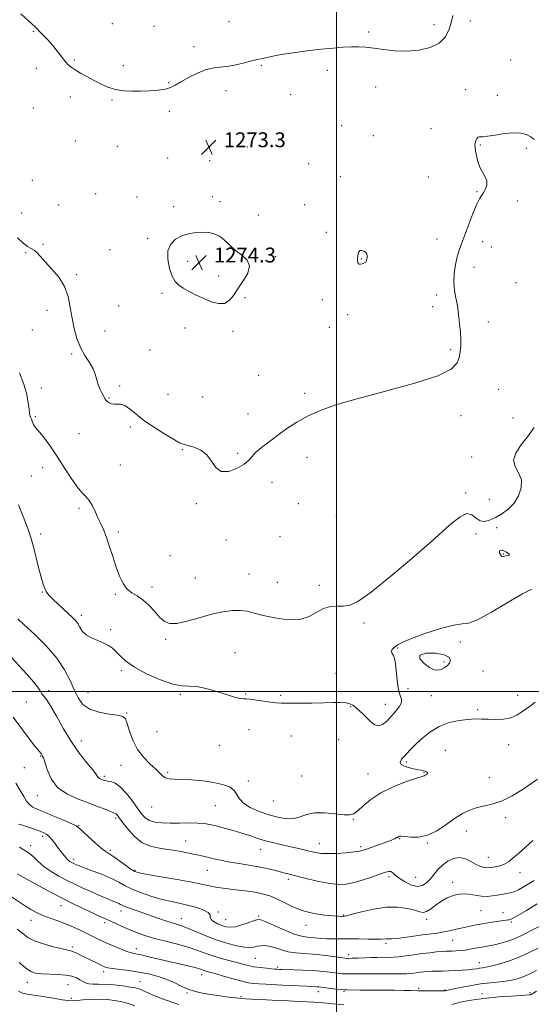
# Model space of a CAD drawing. Extents: x 2064800 to 2067700, y 317300 to 320200.
# Drawn here: x 2066330 to 2066605, y 318332 to 318861 of the extents above; entities that cross this region are included whole.
import ezdxf

# ---------------------------------------------------------------- set-up
doc = ezdxf.new("R2010")
doc.units = 0
doc.header["$MEASUREMENT"] = 0
for name, color, linetype, lineweight in [('32000', 7, 'Continuous', 0), ('DTM SPOT ELEVATION', 2, 'Continuous', 13), ('INDEX CONTOUR', 41, 'Continuous', 13), ('INTERMEDIATE CONTOUR', 44, 'Continuous', 0), ('SPOT ELEVATION', 7, 'Continuous', 0)]:
    doc.layers.add(name, color=color, linetype=linetype, lineweight=lineweight)
doc.styles.add('Style-ITALICS', font='ITALICS.shx')

# ---------------------------------------------------------------- blocks, each defined once
blk = doc.blocks.new('SPOT')
at = {"layer": 'SPOT ELEVATION'}
for p, q in [((-3.91, -3.91), (3.82, 3.81)), ((-1.65, 3.77), (1.72, -3.93))]:
    blk.add_line(p, q, dxfattribs=at)

msp = doc.modelspace()

# ---------------------------------------------------------------- linework, layer by layer
at = {"layer": '32000', "flags": 128}
for points in [[(2066500, 317500), (2066500, 320000)], [(2067500, 318500), (2065000, 318500)]]:
    msp.add_lwpolyline(points, dxfattribs=at)
at = {"layer": 'DTM SPOT ELEVATION'}
for p in [(2066379.63, 318859.08, 1274.7), (2066442.24, 318860.1, 1275.2), (2066571.92, 318860.61, 1273.3), (2066337.18, 318855.02, 1273.9), (2066401.99, 318857.59, 1274.8), (2066517.27, 318854.55, 1274.3), (2066552.26, 318858.51, 1274.7), (2066423.36, 318846.8, 1274.5), (2066359.15, 318839.49, 1274.1), (2066593.52, 318839.52, 1273.6), (2066338.79, 318835.16, 1273.7), (2066385.49, 318836.47, 1274.3), (2066459.68, 318836.63, 1273.8), (2066495.04, 318834.05, 1273.5), (2066409.8, 318827.4, 1274.1), (2066440.63, 318823.09, 1273.4), (2066521, 318825.08, 1273.2), (2066569.4, 318823.66, 1272.5), (2066357.06, 318819.73, 1273.7), (2066379.35, 318818.08, 1273.9), (2066475.3, 318820.99, 1273.2), (2066586.34, 318820.56, 1272.6), (2066337.14, 318813.76, 1273.3), (2066410.16, 318811.95, 1273.7), (2066502.76, 318804.22, 1273.2), (2066550.66, 318802.66, 1272.8), (2066359.71, 318796.06, 1273.2), (2066519.83, 318798.85, 1272.8), (2066382.2, 318793.16, 1273.7), (2066452.14, 318792.86, 1273.1), (2066577.14, 318793.9, 1271.9), (2066601.87, 318792.15, 1271.7), (2066409.24, 318786.94, 1273.5), (2066431.75, 318785.5, 1273.3), (2066484.95, 318783.75, 1272.7), (2066336.66, 318774.79, 1273.1), (2066502.01, 318776.79, 1273.3), (2066549.28, 318776.62, 1272.9), (2066370.57, 318767.64, 1273.8), (2066392.86, 318765.91, 1273.8), (2066433.19, 318766.07, 1273.5), (2066575.49, 318768.69, 1272.1), (2066350.71, 318761.57, 1273.2), (2066412.44, 318760.63, 1273.7), (2066437.44, 318763.39, 1273.7), (2066482.78, 318761.78, 1273.2), (2066597.12, 318763.71, 1271.5), (2066330.79, 318757.24, 1272.6), (2066457.93, 318756.28, 1273.4), (2066398.61, 318743.67, 1273.8), (2066494.47, 318746.88, 1273.2), (2066554.01, 318743.31, 1272.8), (2066342.26, 318740.51, 1272.1), (2066378.38, 318737.6, 1272.8), (2066578.53, 318741.86, 1271.4), (2066583.14, 318739.05, 1271.7), (2066332.96, 318735.9, 1271.9), (2066467.33, 318733.76, 1273.8), (2066513.38, 318732.5, 1274.1), (2066420.03, 318731.34, 1274.3), (2066573.85, 318728.09, 1271.3), (2066360.46, 318724.18, 1272.2), (2066436.63, 318723.44, 1274.4), (2066596.35, 318719.93, 1270.9), (2066406.25, 318714.13, 1273.8), (2066450.76, 318711.73, 1273.8), (2066553.69, 318713.28, 1272.5), (2066382.88, 318707.23, 1272.6), (2066492.28, 318710.68, 1273.2), (2066551.57, 318707.02, 1272.6), (2066344.42, 318705.06, 1271.5), (2066505.91, 318702.68, 1273.1), (2066418.53, 318695.42, 1273.5), (2066496.11, 318695.9, 1272.9), (2066581.44, 318698.62, 1271.3), (2066336.59, 318694.42, 1271.3), (2066375.69, 318693.89, 1272.7), (2066444.33, 318693.66, 1273.7), (2066357.72, 318681.45, 1271.8), (2066399.77, 318683.63, 1273.1), (2066561.27, 318683.85, 1272.3), (2066458.09, 318670.12, 1272.7), (2066341.42, 318663.2, 1270.5), (2066383.42, 318664.3, 1272.2), (2066409.41, 318659.78, 1272.9), (2066428.15, 318658.46, 1272.9), (2066482.82, 318660.3, 1272.2), (2066587.02, 318662.5, 1270.7), (2066377.72, 318657.79, 1272.1), (2066338.16, 318647.82, 1270.2), (2066452.39, 318649.29, 1272.4), (2066566.8, 318648.28, 1271.5), (2066389.19, 318642.24, 1271.7), (2066594.72, 318647.15, 1270.5), (2066361.74, 318638.65, 1271.1), (2066417.14, 318630.06, 1271.9), (2066446.91, 318628.08, 1272.1), (2066383.79, 318621.9, 1270.9), (2066484.06, 318625.89, 1271.6), (2066572.58, 318626.07, 1270.6), (2066336.03, 318615.98, 1269.1), (2066342.16, 318620.32, 1269.3), (2066465.34, 318612.48, 1271.8), (2066569.32, 318606.76, 1270.2), (2066424.67, 318600.96, 1271.9), (2066479.38, 318600.99, 1271.3), (2066582.01, 318603.34, 1271.2), (2066361.68, 318598.45, 1269.7), (2066499.9, 318594.43, 1271.4), (2066341.02, 318584.8, 1268.5), (2066382.77, 318585.85, 1270.3), (2066574.98, 318584.81, 1269.6), (2066585.99, 318588.12, 1269.4), (2066440.64, 318581.5, 1271.3), (2066469.57, 318583.25, 1270.9), (2066589.62, 318573.94, 1270.1), (2066410.5, 318573.01, 1270.9), (2066452.97, 318563.17, 1271.1), (2066424.22, 318561.01, 1271.2), (2066468.24, 318558.75, 1271.2), (2066341.95, 318553.48, 1267.9), (2066381.12, 318552.27, 1269.8), (2066400.94, 318556.32, 1270.5), (2066490.72, 318557.11, 1270.4), (2066362.91, 318541.08, 1268.4), (2066514.78, 318536.9, 1269.7), (2066378.65, 318533.26, 1268.3), (2066408.25, 318528.14, 1269.7), (2066566.43, 318526.72, 1267.6), (2066445.42, 318520.91, 1268.6), (2066532.78, 318523.52, 1267.9), (2066557.66, 318515.85, 1268.3), (2066384.44, 318511.19, 1267.7), (2066499.69, 318509.88, 1268.6), (2066578.71, 318511.06, 1266.7), (2066345.35, 318500.51, 1264.3), (2066366.48, 318499.58, 1266.9), (2066538.44, 318501.59, 1267.4), (2066333.42, 318494.36, 1263.4), (2066416.05, 318498.52, 1267.8), (2066451.18, 318498.8, 1268.1), (2066469.92, 318497.98, 1268.2), (2066550.83, 318497.78, 1267.1), (2066597.33, 318498, 1266.8), (2066507.55, 318491.91, 1267.9), (2066526.12, 318493.25, 1268.7), (2066575.86, 318490.24, 1266.3), (2066387.32, 318488.43, 1266.1), (2066403.54, 318478.43, 1267.4), (2066453.01, 318479.54, 1267.3), (2066362.93, 318473.51, 1264.7), (2066475.63, 318476.16, 1267.2), (2066501.11, 318474.15, 1266.9), (2066436.99, 318471.13, 1267.2), (2066558.43, 318468.49, 1264.9), (2066592.41, 318471.45, 1265.2), (2066341.08, 318465.43, 1261.9), (2066537.44, 318462.15, 1265.7), (2066332.21, 318459.15, 1261.5), (2066384.2, 318460.44, 1265.1), (2066375.32, 318454.53, 1264.3), (2066409.25, 318456.6, 1266.2), (2066452.58, 318451.93, 1266.4), (2066481.23, 318454.61, 1267.3), (2066516.91, 318455.73, 1266.8), (2066546.94, 318456.34, 1266.1), (2066582.01, 318453.73, 1264.8), (2066339.21, 318444.14, 1261.3), (2066466.12, 318441.22, 1267.2), (2066400.6, 318437.92, 1265.2), (2066434.8, 318438.74, 1265.2), (2066381.31, 318432.08, 1261.7), (2066509.05, 318431.41, 1265.9), (2066590.86, 318432.19, 1263.6), (2066361.53, 318428.01, 1260.1), (2066569.63, 318425.11, 1263.3), (2066342.06, 318422.23, 1257.6), (2066418.97, 318419.68, 1262.7), (2066533.9, 318420.96, 1263.9), (2066335.75, 318417.23, 1256.4), (2066378.47, 318414.64, 1260.3), (2066459.23, 318415.19, 1263.3), (2066490.77, 318418.21, 1264.7), (2066512.94, 318416.57, 1264.3), (2066548.7, 318418.62, 1263.9), (2066358.79, 318409.79, 1258.4), (2066581.6, 318410.96, 1262.8), (2066391.67, 318404, 1260.2), (2066430.56, 318403.92, 1261.2), (2066474.15, 318399.03, 1261.6), (2066528.25, 318400.48, 1261.6), (2066542.44, 318400.1, 1263.1), (2066598.52, 318402.71, 1261.3), (2066562.31, 318397.55, 1260.4), (2066352.02, 318384.98, 1253.3), (2066384.21, 318381.98, 1255.4), (2066416.58, 318377.95, 1256.7), (2066436.51, 318381.51, 1258.2), (2066440.43, 318377.4, 1258.9), (2066458.14, 318379.31, 1258.2), (2066503.87, 318379.83, 1260.1), (2066548.33, 318377.6, 1259.6), (2066577.62, 318382.16, 1259.1), (2066589.44, 318381.11, 1258.7), (2066335.84, 318376.95, 1251.3), (2066375.48, 318375.82, 1253.6), (2066483.67, 318374.33, 1259.4), (2066593.9, 318376.19, 1257.8), (2066357.99, 318362.7, 1250.3), (2066392.51, 318361.88, 1252.6), (2066526.6, 318364.64, 1257.7), (2066562.35, 318366.37, 1257.1), (2066456.43, 318356.69, 1255.1), (2066506.49, 318358.59, 1256.5), (2066468.3, 318352, 1254.3), (2066576.73, 318354.29, 1254.7), (2066374.88, 318349.51, 1249.6), (2066427.57, 318347.74, 1251.4), (2066333.92, 318343.65, 1247.3), (2066355.69, 318342.45, 1247.1), (2066394.41, 318343.98, 1248.8), (2066544.05, 318340.55, 1252.3), (2066357.61, 318335.19, 1246.4), (2066419.66, 318337.89, 1249.8), (2066448.64, 318336.06, 1250.3), (2066490.16, 318338.67, 1251.4), (2066503.95, 318338.72, 1251.8), (2066558.33, 318339.6, 1252.1), (2066578.11, 318337.57, 1250.6), (2066603.92, 318338.1, 1250.3)]:
    msp.add_point(p, dxfattribs=at)
at = {"layer": 'INDEX CONTOUR'}
for points in [[(2066329.652, 318671.362, 1270), (2066332.108, 318665.275, 1270), (2066333.625, 318659.798, 1270), (2066334.419, 318655.227, 1270), (2066334.803, 318651.834, 1270), (2066335.052, 318649.763, 1270), (2066335.254, 318648.655, 1270), (2066335.453, 318648.028, 1270), (2066335.687, 318647.46, 1270), (2066335.975, 318646.791, 1270), (2066336.332, 318645.923, 1270), (2066336.764, 318644.815, 1270), (2066337.241, 318643.658, 1270), (2066337.725, 318642.7, 1270), (2066338.242, 318642.036, 1270), (2066339.088, 318641.153, 1270), (2066340.624, 318639.386, 1270), (2066343.098, 318636.229, 1270), (2066346.316, 318631.813, 1270), (2066349.973, 318626.428, 1270), (2066353.767, 318620.46, 1270), (2066357.411, 318614.692, 1270), (2066360.626, 318610.003, 1270), (2066363.212, 318606.96, 1270), (2066365.305, 318604.874, 1270), (2066367.125, 318602.744, 1270), (2066368.847, 318599.829, 1270), (2066370.479, 318596.427, 1270), (2066371.987, 318593.098, 1270), (2066373.365, 318590.19, 1270), (2066374.725, 318587.202, 1270), (2066376.209, 318583.425, 1270), (2066377.913, 318578.398, 1270), (2066379.758, 318572.657, 1270), (2066381.619, 318566.985, 1270), (2066383.425, 318562.052, 1270), (2066385.311, 318558.056, 1270), (2066387.464, 318555.082, 1270), (2066390.019, 318553.074, 1270), (2066392.896, 318551.429, 1270), (2066395.965, 318549.409, 1270), (2066399.09, 318546.512, 1270), (2066402.118, 318543.183, 1270), (2066404.892, 318540.104, 1270), (2066407.407, 318537.863, 1270), (2066410.264, 318536.679, 1270), (2066414.215, 318536.677, 1270), (2066419.743, 318537.858, 1270), (2066426.245, 318539.697, 1270), (2066432.852, 318541.55, 1270), (2066438.831, 318542.878, 1270), (2066444.016, 318543.584, 1270), (2066448.384, 318543.681, 1270), (2066452.065, 318543.203, 1270), (2066455.813, 318542.26, 1270), (2066460.539, 318540.985, 1270), (2066466.803, 318539.595, 1270), (2066473.766, 318538.646, 1270), (2066480.24, 318538.78, 1270), (2066485.342, 318540.363, 1270), (2066489.39, 318542.67, 1270), (2066493.013, 318544.702, 1270), (2066496.695, 318545.713, 1270), (2066500.36, 318545.967, 1270), (2066503.789, 318545.985, 1270), (2066507.067, 318546.421, 1270), (2066511.466, 318548.468, 1270), (2066518.563, 318553.453, 1270), (2066529.229, 318562.078, 1270), (2066541.511, 318572.533, 1270), (2066552.757, 318582.381, 1270), (2066560.913, 318589.622, 1270), (2066566.333, 318593.998, 1270), (2066569.977, 318595.694, 1270), (2066572.701, 318595.084, 1270), (2066574.967, 318593.316, 1270), (2066577.137, 318591.734, 1270), (2066579.52, 318591.39, 1270), (2066582.222, 318592.175, 1270), (2066585.29, 318593.688, 1270), (2066588.706, 318595.63, 1270), (2066592.175, 318598.092, 1270), (2066595.329, 318601.265, 1270), (2066597.804, 318605.221, 1270), (2066599.233, 318609.57, 1270), (2066599.25, 318613.797, 1270), (2066597.781, 318617.538, 1270), (2066595.923, 318620.983, 1270), (2066595.066, 318624.466, 1270), (2066596.234, 318628.267, 1270), (2066598.993, 318632.457, 1270), (2066602.542, 318637.054, 1270), (2066606.144, 318641.989, 1270)], [(2066591.252, 318574.904, 1270), (2066590.486, 318575.331, 1270), (2066589.761, 318575.639, 1270), (2066589.037, 318575.848, 1270), (2066588.306, 318575.954, 1270), (2066587.711, 318575.852, 1270), (2066587.428, 318575.412, 1270), (2066587.574, 318574.583, 1270), (2066588.036, 318573.632, 1270), (2066588.635, 318572.903, 1270), (2066589.243, 318572.646, 1270), (2066589.894, 318572.725, 1270), (2066590.675, 318572.909, 1270), (2066592.432, 318573.14, 1270), (2066592.862, 318573.374, 1270), (2066592.68, 318573.81, 1270), (2066592.055, 318574.363, 1270), (2066591.252, 318574.904, 1270)], [(2066327.746, 318450.832, 1260), (2066331.934, 318443.648, 1260), (2066333.537, 318441.108, 1260), (2066335.072, 318439.231, 1260), (2066336.8, 318437.911, 1260), (2066339.185, 318436.756, 1260), (2066342.743, 318435.305, 1260), (2066347.685, 318433.266, 1260), (2066353.015, 318431.011, 1260), (2066357.431, 318429.083, 1260), (2066360.056, 318427.809, 1260), (2066361.701, 318426.663, 1260), (2066363.599, 318424.901, 1260), (2066366.629, 318422.053, 1260), (2066370.26, 318418.738, 1260), (2066373.607, 318415.846, 1260), (2066376.051, 318413.996, 1260), (2066380.335, 318411.253, 1260), (2066383.382, 318409.099, 1260), (2066386.702, 318406.661, 1260), (2066389.559, 318404.58, 1260), (2066391.601, 318403.305, 1260), (2066394.029, 318402.513, 1260), (2066398.427, 318401.687, 1260), (2066405.75, 318400.45, 1260), (2066414.419, 318398.975, 1260), (2066422.227, 318397.574, 1260), (2066427.519, 318396.494, 1260), (2066430.859, 318395.714, 1260), (2066433.364, 318395.149, 1260), (2066436.001, 318394.712, 1260), (2066439.133, 318394.316, 1260), (2066442.972, 318393.872, 1260), (2066447.591, 318393.314, 1260), (2066452.495, 318392.661, 1260), (2066457.051, 318391.953, 1260), (2066460.824, 318391.187, 1260), (2066464.179, 318390.171, 1260), (2066467.677, 318388.673, 1260), (2066471.783, 318386.578, 1260), (2066476.563, 318384.25, 1260), (2066481.982, 318382.177, 1260), (2066487.874, 318380.735, 1260), (2066493.544, 318379.869, 1260), (2066498.159, 318379.414, 1260), (2066501.12, 318379.218, 1260), (2066502.749, 318379.177, 1260), (2066503.595, 318379.2, 1260), (2066504.266, 318379.255, 1260), (2066505.593, 318379.537, 1260), (2066508.463, 318380.301, 1260), (2066513.446, 318381.654, 1260), (2066519.826, 318383.121, 1260), (2066526.571, 318384.08, 1260), (2066532.774, 318384.083, 1260), (2066538.035, 318383.392, 1260), (2066542.081, 318382.442, 1260), (2066544.794, 318381.645, 1260), (2066546.673, 318381.313, 1260), (2066548.377, 318381.739, 1260), (2066550.45, 318383.091, 1260), (2066552.992, 318385.058, 1260), (2066555.993, 318387.214, 1260), (2066559.419, 318389.16, 1260), (2066563.139, 318390.616, 1260), (2066566.999, 318391.333, 1260), (2066570.845, 318391.19, 1260), (2066577.924, 318390.006, 1260), (2066580.92, 318389.882, 1260), (2066583.629, 318390.128, 1260), (2066586.208, 318390.557, 1260), (2066588.754, 318391.009, 1260), (2066591.132, 318391.442, 1260), (2066593.149, 318391.844, 1260), (2066594.707, 318392.231, 1260), (2066596.093, 318392.735, 1260), (2066597.686, 318393.515, 1260), (2066599.818, 318394.708, 1260), (2066606.198, 318398.413, 1260)], [(2066328.528, 318372.377, 1250), (2066331.431, 318369.903, 1250), (2066334.203, 318367.892, 1250), (2066337.757, 318366.105, 1250), (2066342.646, 318364.376, 1250), (2066347.991, 318362.835, 1250), (2066352.554, 318361.685, 1250), (2066357.191, 318360.647, 1250), (2066358.652, 318360.175, 1250), (2066360.533, 318359.357, 1250), (2066362.888, 318358.219, 1250), (2066371.35, 318353.963, 1250), (2066373.704, 318352.795, 1250), (2066375.425, 318352.004, 1250), (2066377.127, 318351.484, 1250), (2066379.612, 318351.068, 1250), (2066388.338, 318350.02, 1250), (2066393.698, 318349.234, 1250), (2066399.048, 318348.192, 1250), (2066404.163, 318346.874, 1250), (2066408.886, 318345.269, 1250), (2066413.112, 318343.414, 1250), (2066416.957, 318341.531, 1250), (2066420.594, 318339.893, 1250), (2066424.208, 318338.695, 1250), (2066428.048, 318337.832, 1250), (2066432.373, 318337.129, 1250), (2066437.268, 318336.448, 1250), (2066442.114, 318335.822, 1250), (2066446.112, 318335.326, 1250), (2066448.811, 318335.006, 1250), (2066451.136, 318334.803, 1250), (2066454.357, 318334.629, 1250), (2066459.354, 318334.413, 1250), (2066465.454, 318334.164, 1250), (2066471.595, 318333.898, 1250), (2066476.907, 318333.638, 1250), (2066487.797, 318333.044, 1250), (2066490.393, 318332.891, 1250), (2066493.058, 318332.689, 1250), (2066499.699, 318332.059, 1250), (2066503.832, 318331.704, 1250)], [(2066561.905, 318331.78, 1250), (2066563.9, 318332.306, 1250), (2066566.603, 318332.97, 1250), (2066570.197, 318333.718, 1250), (2066574.795, 318334.487, 1250), (2066580.497, 318335.211, 1250), (2066587.173, 318335.833, 1250), (2066593.791, 318336.324, 1250), (2066599.092, 318336.661, 1250), (2066603.503, 318336.912, 1250), (2066603.938, 318336.954, 1250), (2066604.195, 318337.034, 1250), (2066604.538, 318337.217, 1250), (2066607.343, 318338.946, 1250)]]:
    msp.add_polyline3d(points, dxfattribs=at)
at = {"layer": 'INTERMEDIATE CONTOUR'}
for points in [[(2066330.444, 318864.453, 1274), (2066334.349, 318860.853, 1274), (2066338.065, 318857.304, 1274), (2066341.54, 318853.881, 1274), (2066344.714, 318850.59, 1274), (2066347.524, 318847.42, 1274), (2066349.932, 318844.385, 1274), (2066352.006, 318841.609, 1274), (2066353.839, 318839.239, 1274), (2066355.554, 318837.356, 1274), (2066357.396, 318835.771, 1274), (2066359.637, 318834.232, 1274), (2066362.474, 318832.532, 1274), (2066365.796, 318830.678, 1274), (2066369.419, 318828.728, 1274), (2066373.191, 318826.77, 1274), (2066377.114, 318825.016, 1274), (2066381.228, 318823.706, 1274), (2066385.56, 318823.008, 1274), (2066390.105, 318822.794, 1274), (2066394.845, 318822.863, 1274), (2066399.692, 318823.057, 1274), (2066404.253, 318823.397, 1274), (2066408.057, 318823.946, 1274), (2066410.862, 318824.779, 1274), (2066413.325, 318826.013, 1274), (2066416.32, 318827.783, 1274), (2066420.456, 318830.099, 1274), (2066425.272, 318832.495, 1274), (2066430.035, 318834.384, 1274), (2066434.219, 318835.37, 1274), (2066442.178, 318836.285, 1274), (2066446.728, 318837.173, 1274), (2066451.252, 318838.281, 1274), (2066455.05, 318839.258, 1274), (2066457.638, 318839.848, 1274), (2066459.395, 318840.186, 1274), (2066460.917, 318840.501, 1274), (2066462.806, 318840.981, 1274), (2066465.692, 318841.649, 1274), (2066470.212, 318842.486, 1274), (2066476.698, 318843.455, 1274), (2066484.268, 318844.44, 1274), (2066491.736, 318845.31, 1274), (2066498.148, 318845.956, 1274), (2066503.482, 318846.38, 1274), (2066507.949, 318846.608, 1274), (2066511.822, 318846.65, 1274), (2066515.627, 318846.459, 1274), (2066519.959, 318845.97, 1274), (2066525.248, 318845.201, 1274), (2066531.305, 318844.491, 1274), (2066537.781, 318844.262, 1274), (2066544.288, 318844.861, 1274), (2066550.264, 318846.344, 1274), (2066555.103, 318848.692, 1274), (2066558.38, 318851.842, 1274), (2066560.385, 318855.545, 1274), (2066561.586, 318859.511, 1274), (2066562.471, 318863.433, 1274)], [(2066328.664, 318743.944, 1272), (2066331.627, 318741.017, 1272), (2066333.997, 318739.28, 1272), (2066335.897, 318738.259, 1272), (2066337.536, 318737.294, 1272), (2066339.15, 318735.821, 1272), (2066343.666, 318730.816, 1272), (2066347.091, 318727.188, 1272), (2066350.749, 318722.85, 1272), (2066353.847, 318717.878, 1272), (2066355.816, 318712.378, 1272), (2066356.983, 318706.583, 1272), (2066357.898, 318700.759, 1272), (2066359.032, 318695.144, 1272), (2066360.535, 318689.864, 1272), (2066362.479, 318685.023, 1272), (2066364.841, 318680.7, 1272), (2066367.233, 318676.889, 1272), (2066369.174, 318673.565, 1272), (2066370.342, 318670.678, 1272), (2066371.034, 318668.084, 1272), (2066371.706, 318665.618, 1272), (2066372.69, 318663.176, 1272), (2066373.825, 318660.904, 1272), (2066374.83, 318659.011, 1272), (2066375.514, 318657.641, 1272), (2066376.063, 318656.673, 1272), (2066376.754, 318655.922, 1272), (2066377.802, 318655.254, 1272), (2066379.156, 318654.738, 1272), (2066380.7, 318654.494, 1272), (2066382.355, 318654.538, 1272), (2066384.185, 318654.459, 1272), (2066386.291, 318653.739, 1272), (2066388.817, 318651.982, 1272), (2066392.099, 318649.276, 1272), (2066396.512, 318645.835, 1272), (2066402.166, 318641.943, 1272), (2066408.077, 318638.198, 1272), (2066412.992, 318635.275, 1272), (2066416.065, 318633.63, 1272), (2066418.079, 318632.844, 1272), (2066420.226, 318632.285, 1272), (2066423.362, 318631.375, 1272), (2066427.009, 318629.795, 1272), (2066430.355, 318627.283, 1272), (2066432.869, 318623.832, 1272), (2066435.14, 318620.435, 1272), (2066438.04, 318618.338, 1272), (2066442.112, 318618.416, 1272), (2066446.593, 318620.057, 1272), (2066450.391, 318622.28, 1272), (2066452.771, 318624.322, 1272), (2066454.435, 318626.289, 1272), (2066456.44, 318628.506, 1272), (2066459.597, 318631.222, 1272), (2066463.73, 318634.37, 1272), (2066468.412, 318637.805, 1272), (2066473.336, 318641.381, 1272), (2066478.661, 318644.933, 1272), (2066484.662, 318648.296, 1272), (2066491.72, 318651.385, 1272), (2066500.634, 318654.444, 1272), (2066512.306, 318657.801, 1272), (2066526.953, 318661.665, 1272), (2066542.048, 318665.785, 1272), (2066554.381, 318669.794, 1272), (2066561.597, 318673.405, 1272), (2066564.772, 318676.664, 1272), (2066565.843, 318679.697, 1272), (2066566.41, 318682.653, 1272), (2066566.747, 318685.78, 1272), (2066566.79, 318689.352, 1272), (2066566.52, 318693.486, 1272), (2066566.083, 318697.694, 1272), (2066565.666, 318701.337, 1272), (2066565.395, 318704.002, 1272), (2066565.147, 318706.169, 1272), (2066564.743, 318708.547, 1272), (2066564.082, 318711.694, 1272), (2066563.405, 318715.58, 1272), (2066563.034, 318720.027, 1272), (2066563.209, 318724.817, 1272), (2066563.838, 318729.549, 1272), (2066564.746, 318733.784, 1272), (2066565.808, 318737.298, 1272), (2066567.105, 318740.745, 1272), (2066568.767, 318744.996, 1272), (2066573.084, 318756.535, 1272), (2066575.136, 318761.629, 1272), (2066576.746, 318764.924, 1272), (2066578, 318766.922, 1272), (2066579.065, 318768.475, 1272), (2066580.029, 318770.274, 1272), (2066580.655, 318772.348, 1272), (2066580.625, 318774.562, 1272), (2066579.753, 318776.829, 1272), (2066578.372, 318779.253, 1272), (2066576.95, 318781.985, 1272), (2066575.861, 318785.074, 1272), (2066575.12, 318788.168, 1272), (2066574.655, 318790.809, 1272), (2066574.402, 318792.677, 1272), (2066574.35, 318793.986, 1272), (2066574.499, 318795.088, 1272), (2066574.844, 318796.234, 1272), (2066575.357, 318797.285, 1272), (2066576.009, 318798.004, 1272), (2066576.862, 318798.254, 1272), (2066578.364, 318798.311, 1272), (2066581.06, 318798.552, 1272), (2066585.245, 318799.219, 1272), (2066590.222, 318800, 1272), (2066595.046, 318800.448, 1272), (2066598.962, 318800.22, 1272), (2066601.971, 318799.416, 1272), (2066604.266, 318798.239, 1272), (2066606.055, 318796.852, 1272)], [(2066445.798, 318737.149, 1274), (2066442.655, 318739.924, 1274), (2066439.788, 318742.634, 1274), (2066437.044, 318744.836, 1274), (2066434.266, 318746.193, 1274), (2066431.315, 318746.824, 1274), (2066428.045, 318746.952, 1274), (2066424.385, 318746.746, 1274), (2066420.545, 318746.14, 1274), (2066416.809, 318745.007, 1274), (2066413.47, 318743.215, 1274), (2066410.891, 318740.6, 1274), (2066409.451, 318736.992, 1274), (2066409.38, 318732.399, 1274), (2066410.32, 318727.546, 1274), (2066411.767, 318723.338, 1274), (2066413.349, 318720.427, 1274), (2066415.214, 318718.458, 1274), (2066417.642, 318716.822, 1274), (2066420.823, 318715.04, 1274), (2066424.574, 318713.137, 1274), (2066428.625, 318711.267, 1274), (2066432.7, 318709.634, 1274), (2066436.517, 318708.635, 1274), (2066439.793, 318708.719, 1274), (2066442.374, 318710.207, 1274), (2066444.628, 318712.919, 1274), (2066447.054, 318716.546, 1274), (2066449.888, 318720.747, 1274), (2066452.316, 318725.042, 1274), (2066453.263, 318728.915, 1274), (2066452.003, 318732.01, 1274), (2066449.182, 318734.608, 1274), (2066445.798, 318737.149, 1274)], [(2066516.005, 318731.555, 1274), (2066516.128, 318732.057, 1274), (2066516.271, 318732.704, 1274), (2066516.382, 318733.467, 1274), (2066516.398, 318734.314, 1274), (2066516.2, 318735.185, 1274), (2066515.658, 318736.012, 1274), (2066514.712, 318736.712, 1274), (2066513.588, 318737.124, 1274), (2066512.581, 318737.07, 1274), (2066511.919, 318736.437, 1274), (2066511.55, 318735.371, 1274), (2066511.352, 318734.084, 1274), (2066511.231, 318732.774, 1274), (2066511.21, 318731.587, 1274), (2066511.342, 318730.653, 1274), (2066511.669, 318730.072, 1274), (2066512.196, 318729.816, 1274), (2066512.916, 318729.825, 1274), (2066513.794, 318730.032, 1274), (2066514.675, 318730.346, 1274), (2066515.373, 318730.67, 1274), (2066515.757, 318730.938, 1274), (2066515.92, 318731.204, 1274), (2066516.005, 318731.555, 1274)], [(2066329.222, 318600.387, 1268), (2066331.672, 318594.055, 1268), (2066333.747, 318588.572, 1268), (2066335.163, 318584.686, 1268), (2066336.181, 318581.512, 1268), (2066337.193, 318577.756, 1268), (2066339.94, 318566.704, 1268), (2066341.3, 318561.464, 1268), (2066342.387, 318557.775, 1268), (2066343.25, 318555.422, 1268), (2066343.997, 318553.894, 1268), (2066344.773, 318552.704, 1268), (2066345.873, 318551.436, 1268), (2066347.634, 318549.692, 1268), (2066350.234, 318547.232, 1268), (2066353.234, 318544.438, 1268), (2066356.039, 318541.845, 1268), (2066358.189, 318539.837, 1268), (2066359.764, 318538.195, 1268), (2066360.979, 318536.54, 1268), (2066362.079, 318534.599, 1268), (2066363.435, 318532.516, 1268), (2066365.448, 318530.536, 1268), (2066368.351, 318528.846, 1268), (2066371.711, 318527.393, 1268), (2066374.929, 318526.068, 1268), (2066377.553, 318524.749, 1268), (2066379.718, 318523.268, 1268), (2066381.706, 318521.446, 1268), (2066383.876, 318519.141, 1268), (2066386.887, 318516.357, 1268), (2066391.47, 318513.132, 1268), (2066397.99, 318509.613, 1268), (2066405.345, 318506.367, 1268), (2066412.053, 318504.067, 1268), (2066417.058, 318503.135, 1268), (2066420.945, 318502.991, 1268), (2066424.711, 318502.802, 1268), (2066429.106, 318501.939, 1268), (2066433.866, 318500.581, 1268), (2066438.479, 318499.112, 1268), (2066442.504, 318497.855, 1268), (2066445.778, 318496.914, 1268), (2066448.215, 318496.334, 1268), (2066449.874, 318496.108, 1268), (2066451.395, 318496.036, 1268), (2066453.567, 318495.863, 1268), (2066456.905, 318495.412, 1268), (2066460.838, 318494.81, 1268), (2066464.52, 318494.256, 1268), (2066467.426, 318493.908, 1268), (2066470.308, 318493.747, 1268), (2066474.236, 318493.713, 1268), (2066479.907, 318493.752, 1268), (2066486.524, 318493.842, 1268), (2066492.919, 318493.972, 1268), (2066498.146, 318494.108, 1268), (2066502.149, 318494.152, 1268), (2066505.098, 318493.987, 1268), (2066507.2, 318493.508, 1268), (2066508.826, 318492.669, 1268), (2066510.384, 318491.435, 1268), (2066512.196, 318489.801, 1268), (2066514.229, 318487.877, 1268), (2066516.362, 318485.799, 1268), (2066518.494, 318483.763, 1268), (2066520.6, 318482.198, 1268), (2066522.677, 318481.587, 1268), (2066524.737, 318482.272, 1268), (2066526.853, 318484.016, 1268), (2066529.117, 318486.439, 1268), (2066531.513, 318489.163, 1268), (2066533.611, 318491.837, 1268), (2066534.873, 318494.11, 1268), (2066534.949, 318495.856, 1268), (2066534.236, 318497.825, 1268), (2066533.316, 318500.99, 1268), (2066532.632, 318505.91, 1268), (2066532.085, 318511.529, 1268), (2066531.433, 318516.376, 1268), (2066530.544, 318519.358, 1268), (2066529.709, 318520.878, 1268), (2066529.323, 318521.714, 1268), (2066529.67, 318522.512, 1268), (2066530.573, 318523.38, 1268), (2066531.739, 318524.292, 1268), (2066533.11, 318525.276, 1268), (2066535.552, 318526.585, 1268), (2066540.162, 318528.517, 1268), (2066547.483, 318531.181, 1268), (2066555.837, 318533.898, 1268), (2066562.995, 318535.792, 1268), (2066567.485, 318536.39, 1268), (2066570.911, 318536.823, 1268), (2066575.634, 318538.62, 1268), (2066583.231, 318542.762, 1268), (2066592.115, 318548.016, 1268), (2066599.912, 318552.598, 1268), (2066604.901, 318555.105, 1268)], [(2066328.84, 318539.076, 1266), (2066332.281, 318535.85, 1266), (2066337.664, 318530.877, 1266), (2066343.958, 318524.654, 1266), (2066349.746, 318518.041, 1266), (2066353.95, 318511.772, 1266), (2066356.847, 318506.056, 1266), (2066359.054, 318500.976, 1266), (2066361.177, 318496.616, 1266), (2066363.795, 318493.082, 1266), (2066367.476, 318490.488, 1266), (2066372.485, 318488.863, 1266), (2066377.874, 318487.93, 1266), (2066382.391, 318487.334, 1266), (2066385.131, 318486.677, 1266), (2066386.578, 318485.397, 1266), (2066387.563, 318482.895, 1266), (2066388.809, 318478.819, 1266), (2066390.605, 318473.822, 1266), (2066393.129, 318468.808, 1266), (2066396.419, 318464.514, 1266), (2066399.938, 318461.025, 1266), (2066403.012, 318458.256, 1266), (2066406.714, 318454.605, 1266), (2066408.189, 318453.63, 1266), (2066410.088, 318453.137, 1266), (2066412.82, 318452.928, 1266), (2066416.773, 318452.778, 1266), (2066422.116, 318452.493, 1266), (2066428.149, 318451.991, 1266), (2066433.953, 318451.224, 1266), (2066438.762, 318450.146, 1266), (2066442.422, 318448.724, 1266), (2066444.936, 318446.927, 1266), (2066446.468, 318444.761, 1266), (2066447.83, 318442.373, 1266), (2066449.994, 318439.945, 1266), (2066453.659, 318437.643, 1266), (2066458.407, 318435.565, 1266), (2066463.547, 318433.792, 1266), (2066468.479, 318432.428, 1266), (2066472.993, 318431.666, 1266), (2066476.968, 318431.72, 1266), (2066480.423, 318432.652, 1266), (2066483.924, 318433.916, 1266), (2066488.169, 318434.814, 1266), (2066493.551, 318434.85, 1266), (2066499.223, 318434.339, 1266), (2066504.029, 318433.798, 1266), (2066507.172, 318433.7, 1266), (2066509.293, 318434.333, 1266), (2066511.392, 318435.942, 1266), (2066514.33, 318438.642, 1266), (2066518.406, 318442.028, 1266), (2066523.776, 318445.566, 1266), (2066530.344, 318448.78, 1266), (2066536.988, 318451.416, 1266), (2066542.334, 318453.282, 1266), (2066545.383, 318454.271, 1266), (2066547.03, 318454.743, 1266), (2066547.273, 318454.862, 1266), (2066547.943, 318455.277, 1266), (2066548.414, 318455.547, 1266), (2066548.837, 318455.85, 1266), (2066549.033, 318456.189, 1266), (2066548.869, 318456.554, 1266), (2066548.377, 318456.912, 1266), (2066547.632, 318457.224, 1266), (2066546.65, 318457.474, 1266), (2066545.202, 318457.748, 1266), (2066543, 318458.154, 1266), (2066539.966, 318458.782, 1266), (2066536.873, 318459.655, 1266), (2066534.706, 318460.775, 1266), (2066534.176, 318462.129, 1266), (2066534.902, 318463.637, 1266), (2066536.23, 318465.204, 1266), (2066537.682, 318466.806, 1266), (2066539.482, 318468.71, 1266), (2066542.029, 318471.257, 1266), (2066545.612, 318474.603, 1266), (2066550.077, 318478.201, 1266), (2066555.159, 318481.317, 1266), (2066560.561, 318483.393, 1266), (2066565.856, 318484.554, 1266), (2066570.584, 318485.095, 1266), (2066574.457, 318485.282, 1266), (2066577.876, 318485.256, 1266), (2066581.415, 318485.128, 1266), (2066585.469, 318485.033, 1266), (2066589.714, 318485.206, 1266), (2066593.644, 318485.905, 1266), (2066596.883, 318487.282, 1266), (2066599.546, 318489.044, 1266), (2066601.871, 318490.793, 1266), (2066604.12, 318492.327, 1266), (2066606.617, 318494.241, 1266)], [(2066323.592, 318520.247, 1264), (2066333.372, 318509.644, 1264), (2066337.425, 318505.038, 1264), (2066339.834, 318501.904, 1264), (2066341.038, 318499.974, 1264), (2066341.774, 318498.739, 1264), (2066342.697, 318497.627, 1264), (2066344.138, 318495.812, 1264), (2066346.351, 318492.408, 1264), (2066349.494, 318486.868, 1264), (2066353.353, 318480.01, 1264), (2066357.621, 318472.996, 1264), (2066361.958, 318466.819, 1264), (2066365.885, 318461.799, 1264), (2066368.889, 318458.092, 1264), (2066370.638, 318455.753, 1264), (2066371.503, 318454.449, 1264), (2066372.035, 318453.749, 1264), (2066372.675, 318453.283, 1264), (2066373.425, 318452.938, 1264), (2066374.881, 318452.412, 1264), (2066375.722, 318452.174, 1264), (2066376.941, 318451.943, 1264), (2066378.726, 318451.625, 1264), (2066381.053, 318450.765, 1264), (2066383.843, 318448.819, 1264), (2066386.971, 318445.481, 1264), (2066390.125, 318441.398, 1264), (2066392.944, 318437.452, 1264), (2066395.208, 318434.36, 1264), (2066397.249, 318432.155, 1264), (2066399.539, 318430.7, 1264), (2066402.473, 318429.854, 1264), (2066406.141, 318429.455, 1264), (2066410.555, 318429.338, 1264), (2066415.612, 318429.348, 1264), (2066420.749, 318429.37, 1264), (2066425.293, 318429.304, 1264), (2066428.809, 318429.054, 1264), (2066431.861, 318428.561, 1264), (2066435.257, 318427.772, 1264), (2066439.568, 318426.666, 1264), (2066444.407, 318425.344, 1264), (2066449.152, 318423.937, 1264), (2066453.349, 318422.558, 1264), (2066457.227, 318421.241, 1264), (2066461.183, 318420.003, 1264), (2066465.508, 318418.851, 1264), (2066470.058, 318417.776, 1264), (2066474.58, 318416.757, 1264), (2066478.843, 318415.785, 1264), (2066482.686, 318414.886, 1264), (2066485.972, 318414.098, 1264), (2066488.708, 318413.46, 1264), (2066491.49, 318413.033, 1264), (2066495.061, 318412.884, 1264), (2066499.848, 318413.043, 1264), (2066505.019, 318413.403, 1264), (2066509.429, 318413.822, 1264), (2066512.299, 318414.214, 1264), (2066514.328, 318414.708, 1264), (2066516.586, 318415.49, 1264), (2066523.564, 318418.024, 1264), (2066526.99, 318419.286, 1264), (2066529.477, 318420.226, 1264), (2066531.098, 318420.875, 1264), (2066532.101, 318421.325, 1264), (2066532.715, 318421.66, 1264), (2066533.401, 318422.114, 1264), (2066533.813, 318422.266, 1264), (2066534.743, 318422.3, 1264), (2066536.651, 318422.127, 1264), (2066539.849, 318421.785, 1264), (2066544.05, 318421.794, 1264), (2066548.822, 318422.804, 1264), (2066553.768, 318425.217, 1264), (2066558.66, 318428.467, 1264), (2066563.31, 318431.745, 1264), (2066567.589, 318434.391, 1264), (2066571.619, 318436.344, 1264), (2066575.583, 318437.692, 1264), (2066579.663, 318438.608, 1264), (2066584.042, 318439.602, 1264), (2066588.897, 318441.266, 1264), (2066594.274, 318443.98, 1264), (2066599.652, 318447.263, 1264), (2066604.377, 318450.421, 1264), (2066607.915, 318452.984, 1264)], [(2066560.633, 318515.275, 1268), (2066561.118, 318516.872, 1268), (2066560.347, 318518.447, 1268), (2066557.714, 318519.765, 1268), (2066553.062, 318520.581, 1268), (2066548.048, 318520.637, 1268), (2066544.778, 318519.669, 1268), (2066544.75, 318517.594, 1268), (2066547.01, 318515.057, 1268), (2066549.994, 318512.887, 1268), (2066552.453, 318511.727, 1268), (2066554.387, 318511.487, 1268), (2066556.112, 318511.896, 1268), (2066557.848, 318512.718, 1268), (2066559.439, 318513.862, 1268), (2066560.633, 318515.275, 1268)], [(2066326.362, 318486.317, 1262), (2066330.324, 318480.734, 1262), (2066334.533, 318475.163, 1262), (2066338.011, 318470.716, 1262), (2066340.04, 318468.193, 1262), (2066341.244, 318466.774, 1262), (2066341.455, 318466.468, 1262), (2066342.107, 318465.383, 1262), (2066342.513, 318464.355, 1262), (2066344.53, 318458.039, 1262), (2066346.695, 318453.178, 1262), (2066350.136, 318448.54, 1262), (2066355.043, 318444.972, 1262), (2066360.79, 318442.326, 1262), (2066366.555, 318440.211, 1262), (2066371.619, 318438.321, 1262), (2066375.703, 318436.716, 1262), (2066378.635, 318435.545, 1262), (2066380.349, 318434.888, 1262), (2066381.198, 318434.55, 1262), (2066381.64, 318434.263, 1262), (2066382.118, 318433.732, 1262), (2066383.02, 318432.527, 1262), (2066384.717, 318430.186, 1262), (2066387.485, 318426.51, 1262), (2066391.199, 318422.342, 1262), (2066395.638, 318418.786, 1262), (2066400.567, 318416.654, 1262), (2066405.706, 318415.591, 1262), (2066410.76, 318414.95, 1262), (2066415.472, 318414.21, 1262), (2066419.709, 318413.376, 1262), (2066429.178, 318411.313, 1262), (2066431.915, 318410.679, 1262), (2066434.962, 318409.936, 1262), (2066438.508, 318409.121, 1262), (2066442.715, 318408.297, 1262), (2066447.635, 318407.508, 1262), (2066452.889, 318406.719, 1262), (2066457.988, 318405.87, 1262), (2066462.524, 318404.934, 1262), (2066466.41, 318403.99, 1262), (2066469.634, 318403.146, 1262), (2066472.328, 318402.455, 1262), (2066475.188, 318401.737, 1262), (2066484.42, 318399.383, 1262), (2066490.548, 318397.921, 1262), (2066496.351, 318396.781, 1262), (2066501.058, 318396.299, 1262), (2066505.143, 318396.514, 1262), (2066509.389, 318397.391, 1262), (2066514.304, 318398.835, 1262), (2066519.303, 318400.502, 1262), (2066523.522, 318401.991, 1262), (2066526.334, 318402.968, 1262), (2066528.036, 318403.378, 1262), (2066529.158, 318403.235, 1262), (2066530.204, 318402.559, 1262), (2066531.564, 318401.388, 1262), (2066533.611, 318399.764, 1262), (2066536.55, 318397.829, 1262), (2066539.967, 318396.117, 1262), (2066543.289, 318395.259, 1262), (2066546.071, 318395.713, 1262), (2066548.383, 318397.236, 1262), (2066550.42, 318399.409, 1262), (2066552.381, 318401.855, 1262), (2066554.465, 318404.362, 1262), (2066556.873, 318406.757, 1262), (2066559.732, 318408.841, 1262), (2066562.887, 318410.297, 1262), (2066566.109, 318410.782, 1262), (2066569.198, 318410.11, 1262), (2066572.06, 318408.728, 1262), (2066574.629, 318407.241, 1262), (2066576.893, 318406.149, 1262), (2066579.076, 318405.523, 1262), (2066581.459, 318405.33, 1262), (2066584.221, 318405.539, 1262), (2066587.142, 318406.136, 1262), (2066589.904, 318407.109, 1262), (2066592.321, 318408.479, 1262), (2066594.752, 318410.387, 1262), (2066597.692, 318413.005, 1262), (2066601.426, 318416.36, 1262), (2066605.417, 318419.901, 1262)], [(2066329.403, 318428.742, 1258), (2066329.954, 318428.542, 1258), (2066330.75, 318428.311, 1258), (2066331.88, 318427.958, 1258), (2066333.346, 318427.477, 1258), (2066337.151, 318426.183, 1258), (2066339.236, 318425.454, 1258), (2066341.146, 318424.764, 1258), (2066342.725, 318424.131, 1258), (2066344.102, 318423.361, 1258), (2066345.48, 318422.205, 1258), (2066347.006, 318420.507, 1258), (2066348.613, 318418.476, 1258), (2066350.176, 318416.412, 1258), (2066351.591, 318414.568, 1258), (2066352.822, 318412.997, 1258), (2066354.675, 318410.692, 1258), (2066355.372, 318409.901, 1258), (2066356.037, 318409.269, 1258), (2066356.741, 318408.742, 1258), (2066357.472, 318408.296, 1258), (2066358.194, 318407.91, 1258), (2066358.88, 318407.569, 1258), (2066360.194, 318406.96, 1258), (2066360.956, 318406.631, 1258), (2066362.352, 318406.083, 1258), (2066365.01, 318405.099, 1258), (2066369.273, 318403.542, 1258), (2066374.353, 318401.598, 1258), (2066379.181, 318399.538, 1258), (2066383.013, 318397.571, 1258), (2066386.407, 318395.673, 1258), (2066390.249, 318393.761, 1258), (2066395.167, 318391.796, 1258), (2066400.758, 318389.917, 1258), (2066406.364, 318388.31, 1258), (2066411.472, 318387.09, 1258), (2066416.15, 318386.091, 1258), (2066420.609, 318385.078, 1258), (2066424.926, 318383.875, 1258), (2066428.63, 318382.544, 1258), (2066431.116, 318381.203, 1258), (2066432.053, 318379.946, 1258), (2066432.195, 318378.75, 1258), (2066432.572, 318377.563, 1258), (2066433.957, 318376.36, 1258), (2066436.077, 318375.22, 1258), (2066438.407, 318374.247, 1258), (2066440.574, 318373.554, 1258), (2066442.843, 318373.29, 1258), (2066445.632, 318373.612, 1258), (2066449.16, 318374.578, 1258), (2066452.828, 318375.845, 1258), (2066455.833, 318376.968, 1258), (2066457.714, 318377.548, 1258), (2066459.364, 318377.375, 1258), (2066462.021, 318376.281, 1258), (2066466.491, 318374.25, 1258), (2066471.883, 318371.85, 1258), (2066476.878, 318369.8, 1258), (2066480.501, 318368.63, 1258), (2066483.149, 318368.124, 1258), (2066485.559, 318367.882, 1258), (2066488.328, 318367.588, 1258), (2066491.462, 318367.278, 1258), (2066494.825, 318367.076, 1258), (2066498.345, 318367.06, 1258), (2066502.211, 318367.137, 1258), (2066506.672, 318367.172, 1258), (2066511.801, 318367.071, 1258), (2066516.926, 318366.916, 1258), (2066521.193, 318366.832, 1258), (2066523.99, 318366.902, 1258), (2066526.783, 318367.135, 1258), (2066527.931, 318367.104, 1258), (2066529.626, 318367.087, 1258), (2066532.374, 318367.27, 1258), (2066536.466, 318367.779, 1258), (2066546.15, 318369.169, 1258), (2066554.052, 318370.195, 1258), (2066557.637, 318370.768, 1258), (2066561.352, 318371.531, 1258), (2066565.077, 318372.401, 1258), (2066568.598, 318373.251, 1258), (2066571.798, 318373.983, 1258), (2066574.937, 318374.622, 1258), (2066578.368, 318375.226, 1258), (2066582.274, 318375.83, 1258), (2066586.149, 318376.385, 1258), (2066592.315, 318377.227, 1258), (2066592.866, 318377.325, 1258), (2066593.434, 318377.51, 1258), (2066594.7, 318378.158, 1258), (2066597.39, 318379.702, 1258), (2066601.949, 318382.404, 1258), (2066607.698, 318385.827, 1258)], [(2066329.707, 318416.287, 1256), (2066332.061, 318414.981, 1256), (2066334.391, 318413.579, 1256), (2066336.825, 318411.482, 1256), (2066339.555, 318408.848, 1256), (2066342.79, 318406.029, 1256), (2066346.65, 318403.316, 1256), (2066350.899, 318400.798, 1256), (2066355.212, 318398.509, 1256), (2066359.334, 318396.462, 1256), (2066363.3, 318394.592, 1256), (2066367.212, 318392.813, 1256), (2066371.108, 318391.076, 1256), (2066374.756, 318389.479, 1256), (2066377.858, 318388.159, 1256), (2066380.194, 318387.206, 1256), (2066381.864, 318386.539, 1256), (2066383.05, 318386.031, 1256), (2066383.993, 318385.558, 1256), (2066385.191, 318384.984, 1256), (2066387.205, 318384.172, 1256), (2066390.418, 318383.027, 1256), (2066399.035, 318380.07, 1256), (2066407.643, 318377.023, 1256), (2066411.177, 318375.818, 1256), (2066414.014, 318374.93, 1256), (2066416.717, 318374.062, 1256), (2066420.009, 318372.83, 1256), (2066429.71, 318368.747, 1256), (2066435.417, 318366.547, 1256), (2066441.094, 318364.705, 1256), (2066446.274, 318363.361, 1256), (2066450.491, 318362.595, 1256), (2066453.449, 318362.439, 1256), (2066455.549, 318362.69, 1256), (2066457.369, 318363.088, 1256), (2066459.389, 318363.391, 1256), (2066461.702, 318363.43, 1256), (2066464.306, 318363.053, 1256), (2066467.205, 318362.191, 1256), (2066470.426, 318361.106, 1256), (2066473.999, 318360.142, 1256), (2066477.962, 318359.547, 1256), (2066482.384, 318359.178, 1256), (2066487.338, 318358.796, 1256), (2066492.746, 318358.231, 1256), (2066497.923, 318357.586, 1256), (2066502.034, 318357.033, 1256), (2066504.564, 318356.707, 1256), (2066506.289, 318356.587, 1256), (2066508.307, 318356.618, 1256), (2066511.41, 318356.746, 1256), (2066515.161, 318356.911, 1256), (2066518.819, 318357.053, 1256), (2066521.808, 318357.131, 1256), (2066524.215, 318357.153, 1256), (2066528.32, 318357.133, 1256), (2066530.609, 318357.206, 1256), (2066533.499, 318357.452, 1256), (2066537.205, 318357.924, 1256), (2066541.455, 318358.529, 1256), (2066545.855, 318359.137, 1256), (2066550.037, 318359.64, 1256), (2066553.738, 318360.017, 1256), (2066556.719, 318360.27, 1256), (2066558.858, 318360.41, 1256), (2066560.515, 318360.481, 1256), (2066562.16, 318360.535, 1256), (2066564.167, 318360.622, 1256), (2066566.504, 318360.784, 1256), (2066569.036, 318361.056, 1256), (2066571.646, 318361.459, 1256), (2066576.807, 318362.401, 1256), (2066579.284, 318362.82, 1256), (2066581.879, 318363.282, 1256), (2066584.837, 318363.911, 1256), (2066588.289, 318364.796, 1256), (2066591.936, 318365.884, 1256), (2066595.369, 318367.085, 1256), (2066598.335, 318368.35, 1256), (2066601.206, 318369.785, 1256), (2066604.512, 318371.535, 1256), (2066612.951, 318375.955, 1256)], [(2066328.491, 318402.071, 1254), (2066331.622, 318400.247, 1254), (2066337.175, 318397.137, 1254), (2066344.403, 318393.207, 1254), (2066352.23, 318389.108, 1254), (2066359.673, 318385.405, 1254), (2066366.136, 318382.331, 1254), (2066371.121, 318380.03, 1254), (2066376.576, 318377.54, 1254), (2066378.688, 318376.556, 1254), (2066381.451, 318375.253, 1254), (2066384.831, 318373.694, 1254), (2066388.598, 318372.046, 1254), (2066392.61, 318370.442, 1254), (2066397.063, 318368.88, 1254), (2066402.242, 318367.327, 1254), (2066408.257, 318365.754, 1254), (2066414.512, 318364.174, 1254), (2066420.245, 318362.605, 1254), (2066424.926, 318361.064, 1254), (2066428.968, 318359.563, 1254), (2066433.025, 318358.113, 1254), (2066437.541, 318356.73, 1254), (2066442.167, 318355.459, 1254), (2066446.345, 318354.35, 1254), (2066449.702, 318353.441, 1254), (2066452.59, 318352.708, 1254), (2066455.542, 318352.114, 1254), (2066458.907, 318351.628, 1254), (2066462.286, 318351.25, 1254), (2066465.097, 318350.986, 1254), (2066466.918, 318350.835, 1254), (2066467.975, 318350.763, 1254), (2066469.38, 318350.694, 1254), (2066470.689, 318350.647, 1254), (2066477.116, 318350.482, 1254), (2066481.969, 318350.326, 1254), (2066486.875, 318350.082, 1254), (2066491.157, 318349.731, 1254), (2066494.776, 318349.328, 1254), (2066500.52, 318348.595, 1254), (2066502.927, 318348.351, 1254), (2066505.239, 318348.216, 1254), (2066507.628, 318348.198, 1254), (2066513.482, 318348.32, 1254), (2066517.3, 318348.353, 1254), (2066521.55, 318348.351, 1254), (2066525.938, 318348.321, 1254), (2066530.193, 318348.278, 1254), (2066534.128, 318348.268, 1254), (2066537.574, 318348.344, 1254), (2066540.422, 318348.541, 1254), (2066542.797, 318348.812, 1254), (2066544.879, 318349.09, 1254), (2066546.849, 318349.321, 1254), (2066548.887, 318349.498, 1254), (2066551.172, 318349.622, 1254), (2066553.846, 318349.703, 1254), (2066556.901, 318349.768, 1254), (2066560.29, 318349.853, 1254), (2066563.917, 318349.987, 1254), (2066567.487, 318350.177, 1254), (2066570.655, 318350.425, 1254), (2066573.167, 318350.723, 1254), (2066575.14, 318351.031, 1254), (2066576.782, 318351.298, 1254), (2066578.36, 318351.518, 1254), (2066580.369, 318351.858, 1254), (2066583.361, 318352.531, 1254), (2066587.69, 318353.699, 1254), (2066592.908, 318355.336, 1254), (2066598.369, 318357.364, 1254), (2066603.54, 318359.69, 1254), (2066608.35, 318362.155, 1254)], [(2066324.254, 318390.384, 1252), (2066332.311, 318384.933, 1252), (2066335.698, 318382.861, 1252), (2066338.906, 318381.198, 1252), (2066342.287, 318379.726, 1252), (2066346.099, 318378.263, 1252), (2066350.233, 318376.732, 1252), (2066354.488, 318375.087, 1252), (2066358.676, 318373.31, 1252), (2066362.66, 318371.49, 1252), (2066366.308, 318369.743, 1252), (2066372.74, 318366.609, 1252), (2066376.157, 318365.008, 1252), (2066380.032, 318363.282, 1252), (2066383.947, 318361.632, 1252), (2066387.331, 318360.329, 1252), (2066389.852, 318359.538, 1252), (2066392.135, 318359.013, 1252), (2066395.044, 318358.405, 1252), (2066399.209, 318357.451, 1252), (2066409.883, 318354.909, 1252), (2066420.199, 318352.509, 1252), (2066423.99, 318351.594, 1252), (2066426.4, 318350.941, 1252), (2066427.823, 318350.484, 1252), (2066428.829, 318350.134, 1252), (2066429.98, 318349.782, 1252), (2066431.807, 318349.257, 1252), (2066434.833, 318348.374, 1252), (2066439.314, 318347.04, 1252), (2066444.442, 318345.539, 1252), (2066449.14, 318344.249, 1252), (2066452.646, 318343.451, 1252), (2066455.456, 318343.045, 1252), (2066458.377, 318342.836, 1252), (2066462.039, 318342.659, 1252), (2066471.027, 318342.252, 1252), (2066475.778, 318342.004, 1252), (2066483.851, 318341.561, 1252), (2066489.402, 318341.303, 1252), (2066490.455, 318341.215, 1252), (2066491.741, 318341.067, 1252), (2066499.566, 318340.114, 1252), (2066502.172, 318339.812, 1252), (2066503.846, 318339.649, 1252), (2066505.443, 318339.593, 1252), (2066512.776, 318339.576, 1252), (2066518.749, 318339.552, 1252), (2066525.121, 318339.507, 1252), (2066531.047, 318339.441, 1252), (2066536.066, 318339.363, 1252), (2066539.816, 318339.289, 1252), (2066543.88, 318339.189, 1252), (2066545.983, 318339.162, 1252), (2066549.144, 318339.145, 1252), (2066552.718, 318339.141, 1252), (2066555.726, 318339.148, 1252), (2066557.438, 318339.163, 1252), (2066558.115, 318339.182, 1252), (2066558.502, 318339.228, 1252), (2066559.13, 318339.368, 1252), (2066566.471, 318340.898, 1252), (2066571.638, 318341.895, 1252), (2066577.27, 318342.823, 1252), (2066582.742, 318343.511, 1252), (2066587.77, 318344.044, 1252), (2066592.158, 318344.572, 1252), (2066595.838, 318345.255, 1252), (2066599.262, 318346.287, 1252), (2066603.013, 318347.873, 1252), (2066607.44, 318350.095, 1252)], [(2066329.581, 318354.408, 1248), (2066332.969, 318351.446, 1248), (2066335.706, 318349.609, 1248), (2066338.297, 318348.699, 1248), (2066341.456, 318348.333, 1248), (2066350.287, 318347.979, 1248), (2066354.58, 318347.611, 1248), (2066357.887, 318346.939, 1248), (2066360.317, 318346.047, 1248), (2066362.163, 318345.077, 1248), (2066363.71, 318344.157, 1248), (2066365.214, 318343.401, 1248), (2066366.925, 318342.916, 1248), (2066369.085, 318342.751, 1248), (2066371.919, 318342.733, 1248), (2066375.651, 318342.632, 1248), (2066380.308, 318342.278, 1248), (2066385.153, 318341.753, 1248), (2066389.253, 318341.196, 1248), (2066392.026, 318340.674, 1248), (2066394.277, 318339.962, 1248), (2066397.165, 318338.752, 1248), (2066401.482, 318336.886, 1248), (2066406.577, 318334.771, 1248), (2066411.443, 318332.956, 1248), (2066415.301, 318331.853, 1248)], [(2066329.09, 318338.922, 1246), (2066331.335, 318337.86, 1246), (2066333.879, 318337.317, 1246), (2066337.446, 318336.824, 1246), (2066342.431, 318336.036, 1246), (2066347.92, 318335.109, 1246), (2066352.672, 318334.321, 1246), (2066355.831, 318333.893, 1246), (2066358.086, 318333.795, 1246), (2066360.51, 318333.938, 1246), (2066363.918, 318334.221, 1246), (2066368.085, 318334.5, 1246), (2066372.527, 318334.623, 1246), (2066376.836, 318334.461, 1246), (2066380.902, 318334.003, 1246), (2066384.689, 318333.266, 1246), (2066388.198, 318332.272, 1246), (2066391.577, 318331.056, 1246)]]:
    msp.add_polyline3d(points, dxfattribs=at)

# ---------------------------------------------------------------- block references
at = {"layer": 'SPOT ELEVATION'}
for p in [(2066431.394, 318792.672, 1273.343), (2066426.121, 318730.71, 1274.297)]:
    msp.add_blockref('SPOT', p, dxfattribs=at)

# ---------------------------------------------------------------- texts
at = {"layer": 'SPOT ELEVATION', "style": 'Style-ITALICS'}
for s, p in [('1273.3', (2066439.394, 318792.672, 1273.343)), ('1274.3', (2066434.121, 318730.71, 1274.297))]:
    msp.add_text(s, height=8, dxfattribs=at).set_placement(p)

doc.saveas('drawing.dxf')
